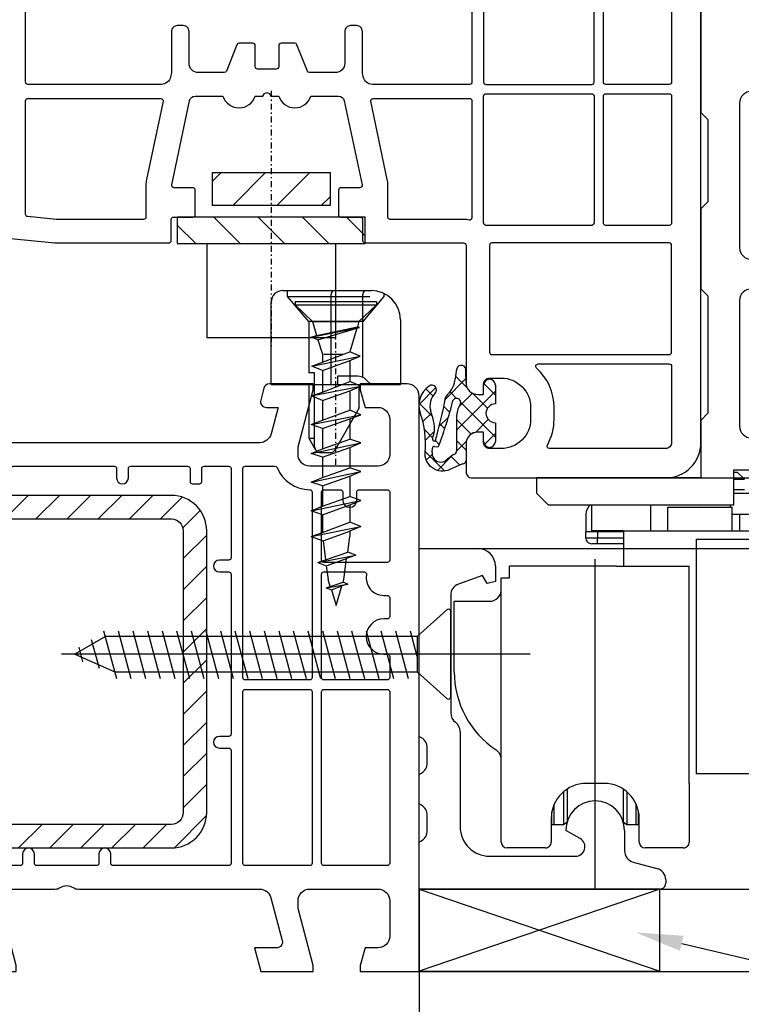
# Model space of a CAD drawing. Units: millimetres. Extents: x -5183 to -3822, y 8833 to 9349.
# Drawn here: x -4024 to -3963, y 8930 to 9014 of the extents above; entities that cross this region are included whole.
import ezdxf
from ezdxf import colors
from ezdxf.entities.mleader import LeaderData, LeaderLine
from ezdxf.math import Vec2, Vec3

# ---------------------------------------------------------------- set-up
doc = ezdxf.new("R2010")
doc.units = ezdxf.units.MM
for name, pattern in [('AUSGEZOGEN', [0]), ('BORDER', [1.75, 0.5, -0.25, 0.5, -0.25, 0, -0.25]), ('CONTINOUS', [0]), ('DASHDOT', [1, 0.5, -0.25, 0, -0.25]), ('DASHED', [15, 7, -8]), ('MITTE', [50.8, 31.75, -6.35, 6.35, -6.35])]:
    doc.linetypes.add(name, pattern=pattern)
for name, color, linetype in [('Bemaßung', 1, 'Continuous'), ('Beschlag', 160, 'AUSGEZOGEN'), ('Dichtungen', 6, 'AUSGEZOGEN'), ('Stahl', 94, 'Continuous')]:
    doc.layers.add(name, color=color, linetype=linetype)
doc.styles.add('arialn', font='ARIALN.TTF')
doc.styles.get("Standard").update_dxf_attribs({"font": 'arial.ttf'})
doc.dimstyles.new('Bemaßung klein', dxfattribs={"dimtxt": 5, "dimasz": 3.5, "dimexe": 1.5, "dimexo": 0, "dimgap": 1.5, "dimtad": 0, "dimtih": 1, "dimtoh": 1, "dimdsep": 46, "dimtxsty": 'arialn', "dimcen": 0, "dimclrd": 256, "dimclre": 256, "dimclrt": 256, "dimadec": 0, "dimazin": 0, "dimtfac": 1, "dimtmove": 0, "dimatfit": 3, "dimfxl": 0, "dimtolj": 1, "dimarcsym": 0})

# ---------------------------------------------------------------- blocks, each defined once
blk = doc.blocks.new('fensterbauschraube 4-2x32')
at = {"layer": 'Beschlag'}
for p, q in [((-0.328557, 3.774307), (-2.860208, 1.499999)), ((-0.000001, -3.621096), (0.000001, 3.621098)), ((-28.43731, -2.100001), (-29.521324, 1.945594)), ((-27.19531, -2.100001), (-28.279324, 1.945594)), ((-25.95331, -2.100001), (-27.037324, 1.945594)), ((-24.71131, -2.100001), (-25.795324, 1.945594)), ((-23.469309, -2.100001), (-24.553323, 1.945594)), ((-22.227309, -2.100001), (-23.311323, 1.945594)), ((-20.985309, -2.100001), (-22.069323, 1.945594)), ((-19.743309, -2.100001), (-20.827323, 1.945594)), ((-18.501309, -2.100001), (-19.585323, 1.945594)), ((-17.259309, -2.100001), (-18.343323, 1.945594)), ((-16.017309, -2.100001), (-17.101323, 1.945594)), ((-14.775309, -2.100001), (-15.859323, 1.945594)), ((-13.53331, -2.100001), (-14.617323, 1.945594)), ((-12.29131, -2.100001), (-13.375324, 1.945594)), ((-11.04931, -2.100001), (-12.133324, 1.945594)), ((-9.80731, -2.100001), (-10.891324, 1.945594)), ((-8.56531, -2.100001), (-9.649324, 1.945594)), ((-7.32331, -2.100001), (-8.407324, 1.945594)), ((-6.08131, -2.100001), (-7.165324, 1.945594)), ((-4.83931, -2.100001), (-5.923324, 1.945594)), ((-3.59731, -2.100001), (-4.681324, 1.945594)), ((-2.86021, -0.215696), (-3.439324, 1.945594)), ((-29.401927, 1.499998), (-32.000003, 0)), ((-29.911447, -1.234888), (-30.571188, 1.227297)), ((-2.860208, 1.499999), (-29.401927, 1.499998)), ((-2.860208, 1.499999), (-2.860209, -1.499997)), ((2.303093, 0), (-33.131751, 0)), ((-32.000003, 0), (-28.598079, -1.5)), ((-31.310475, -0.650089), (-31.644078, 0.594933)), ((-28.598079, -1.5), (-2.860209, -1.499997)), ((-2.860209, -1.499997), (-0.328558, -3.774305))]:
    blk.add_line(p, q, dxfattribs=at)
for centre, start, end in [((-0.199998, 3.621101), 359.999045, 130.000818), ((-0.2, -3.621097), 229.999825, 0.00022)]:
    blk.add_arc(centre, 0.2, start, end, dxfattribs=at)
blk = doc.blocks.new('PSK unten 8000')
at = {"layer": 'Beschlag'}
for p, q in [((23.635, 75.371), (23.635, 66.121)), ((26.935, 66.921), (26.935, 54.621)), ((23.635, 66.121), (24.235, 65.521)), ((24.235, 65.521), (24.235, 58.521)), ((24.235, 58.521), (23.635, 57.921)), ((23.635, 57.921), (23.635, 51.121)), ((23.635, 51.121), (24.235, 50.521)), ((24.235, 50.521), (24.235, 40.521)), ((26.935, 50.121), (26.935, 39.421)), ((24.235, 40.521), (23.635, 39.921)), ((23.635, 39.921), (23.635, 35.021)), ((26.435, 35.721), (54.435, 35.721)), ((26.435, 32.721), (26.435, 35.721)), ((26.435, 35.521), (26.735, 35.521)), ((27.335, 34.921), (26.735, 35.521)), ((23.635, 35.021), (9.635, 35.021)), ((9.635, 35.021), (9.635, 33.721)), ((26.435, 34.921), (27.335, 34.921)), ((9.635, 33.721), (10.635, 32.721)), ((26.435, 34.021), (27.335, 34.021)), ((26.435, 33.721), (55.135, 33.721)), ((10.635, 32.721), (26.435, 32.721)), ((14.335, 30.521), (14.335, 32.721)), ((19.335, 32.721), (19.335, 30.521)), ((26.135, 32.721), (26.135, 32.521)), ((13.835, 31.921), (13.835, 30.421)), ((20.785, 32.521), (26.285, 32.521)), ((20.785, 32.521), (20.785, 30.521)), ((23.535, 32.584), (23.535, 32.584)), ((26.285, 30.521), (26.285, 32.521)), ((26.285, 31.921), (55.135, 31.921)), ((26.95, 30.521), (26.95, 31.921)), ((13.835, 29.921), (13.835, 30.421)), ((14.835, 30.421), (13.835, 30.421)), ((17.035, 30.521), (14.335, 30.521)), ((14.835, 30.521), (14.835, 30.421)), ((17.035, 30.421), (14.835, 30.421)), ((14.835, 30.421), (14.835, 29.921)), ((17.035, 30.521), (17.035, 27.521)), ((17.035, 30.521), (33.035, 30.521)), ((13.835, 29.921), (14.835, 29.921)), ((14.835, 29.421), (14.335, 29.421)), ((14.835, 29.421), (14.835, 29.921)), ((14.835, 29.921), (17.035, 29.921)), ((17.035, 29.421), (14.835, 29.421)), ((23.236, 29.821), (23.236, 9.821)), ((23.236, 29.821), (33.185, 29.821)), ((-0.364, 13.021), (-0.364, 29.021)), ((-0.364, 29.021), (4.636, 29.021)), ((14.636, 0.021), (14.636, 28.106)), ((6.136, 27.521), (6.136, 26.208)), ((7.336, 26.521), (7.336, 27.521)), ((16.441, 27.521), (7.336, 27.521)), ((16.441, 27.521), (22.636, 27.521)), ((22.636, 9.021), (22.636, 27.521)), ((5.036, 26.721), (2.994, 25.978)), ((5.441, 26.021), (5.036, 26.721)), ((6.136, 26.208), (5.441, 26.021)), ((6.636, 11.021), (6.636, 26.521)), ((6.636, 26.521), (7.136, 26.521)), ((7.136, 26.521), (7.336, 26.521)), ((2.336, 25.038), (2.336, 15.021)), ((2.636, 18.521), (2.636, 24.521)), ((2.636, 24.521), (3.636, 24.521)), ((3.636, 24.521), (5.636, 24.521)), ((3.136, 13.421), (3.136, 5.321)), ((-0.164, 12.906), (-0.364, 13.021)), ((0.336, 10.753), (0.336, 12.04)), ((6.636, 4.021), (6.636, 11.021)), ((-0.364, 9.771), (-0.164, 9.887)), ((-0.364, 7.271), (-0.364, 9.771)), ((33.185, 9.821), (23.236, 9.821)), ((12.242, 8.531), (12.242, 5.739)), ((15.386, 9.021), (13.886, 9.021)), ((17.031, 8.53), (17.031, 5.739)), ((22.636, 9.021), (22.636, 4.021)), ((11.948, 8.311), (11.948, 5.521)), ((17.324, 8.312), (17.324, 5.521)), ((-0.164, 7.156), (-0.364, 7.271)), ((11.136, 5.521), (11.136, 7.22)), ((18.136, 5.521), (18.136, 7.22)), ((0.336, 5.003), (0.336, 6.29)), ((10.886, 6.021), (10.886, 4.021)), ((10.936, 5.521), (10.936, 6.567)), ((18.336, 5.521), (18.336, 6.566)), ((18.386, 4.021), (18.386, 6.021)), ((10.936, 5.521), (11.136, 5.521)), ((11.136, 5.521), (11.948, 5.521)), ((11.948, 5.521), (12.242, 5.739)), ((17.031, 5.739), (17.324, 5.521)), ((17.324, 5.521), (18.136, 5.521)), ((18.136, 5.521), (18.336, 5.521)), ((13.361, 4.314), (12.136, 5.021)), ((17.136, 5.021), (17.136, 3.288)), ((-0.364, 4.021), (-0.164, 4.137)), ((-0.364, 0.021), (-0.364, 4.021)), ((10.386, 3.521), (7.136, 3.521)), ((22.136, 3.521), (18.886, 3.521)), ((5.636, 2.821), (12.961, 2.821)), ((17.878, 2.323), (19.895, 1.782)), ((-0.364, 0.021), (20.137, 0.021)), ((20.636, 0.816), (20.636, 0.521))]:
    blk.add_line(p, q, dxfattribs=at)
at = {"layer": 'Beschlag', "linetype": 'DASHDOT'}
for p, q in [((-12.942, 67.975), (-12.942, 46.038)), ((-7.452, 36.146), (-7.452, 51.497))]:
    blk.add_line(p, q, dxfattribs=at)
at = {"layer": 'Beschlag', "linetype": 'CONTINOUS'}
for p, q in [((-17.942, 58.212), (-17.942, 61.012)), ((-17.942, 61.012), (-7.942, 61.012)), ((-17.942, 60.269), (-17.199, 61.012)), ((-16.228, 58.212), (-13.428, 61.012)), ((-12.457, 58.212), (-9.657, 61.012)), ((-7.942, 61.012), (-7.942, 58.212)), ((-8.686, 58.212), (-7.942, 58.956)), ((-7.942, 58.212), (-17.942, 58.212)), ((-20.942, 57.212), (-20.942, 54.962)), ((-4.942, 57.212), (-20.942, 57.212)), ((-17.838, 57.212), (-15.588, 54.962)), ((-14.067, 57.212), (-11.817, 54.962)), ((-10.297, 57.212), (-8.047, 54.962)), ((-6.526, 57.212), (-4.942, 55.629)), ((-4.942, 54.962), (-4.942, 57.212)), ((-20.942, 56.546), (-19.359, 54.962)), ((-20.942, 54.962), (-4.942, 54.962)), ((-18.442, 54.962), (-18.442, 46.962)), ((-7.442, 46.962), (-7.442, 54.962)), ((-11.952, 50.975), (-4.452, 50.975)), ((-7.852, 42.975), (-7.852, 50.675)), ((-5.144, 43.582), (-5.144, 50.675)), ((-12.952, 42.975), (-12.952, 49.975)), ((-10.923, 50.042), (-3.98, 50.042)), ((-10.923, 50.042), (-10.923, 49.764)), ((-10.923, 49.764), (-9.423, 48.322)), ((-10.923, 49.764), (-3.98, 49.764)), ((-3.98, 49.764), (-5.48, 48.322)), ((-3.98, 50.042), (-3.98, 49.764)), ((-9.535, 46.988), (-5.425, 47.821)), ((-9.423, 48.322), (-9.091, 47.155)), ((-9.423, 48.322), (-5.48, 48.322)), ((-9.091, 47.155), (-5.591, 47.876)), ((-5.646, 47.767), (-5.425, 47.821)), ((-5.48, 48.322), (-5.591, 47.876)), ((-5.425, 47.821), (-5.591, 47.876)), ((-1.952, 48.475), (-1.952, 42.975)), ((-18.442, 46.962), (-7.442, 46.962)), ((-9.535, 46.988), (-9.091, 47.155)), ((-8.979, 46.765), (-9.535, 46.988)), ((-8.979, 46.765), (-5.646, 47.767)), ((-5.646, 47.767), (-6.258, 45.767)), ((-8.979, 46.765), (-8.59, 45.544)), ((-9.48, 44.545), (-5.368, 45.378)), ((-8.59, 44.877), (-6.258, 45.767)), ((-8.59, 45.544), (-8.59, 44.877)), ((-8.59, 45.544), (-8.59, 44.877)), ((-8.479, 45.544), (-6.813, 45.544)), ((-6.313, 44.988), (-5.368, 45.378)), ((-5.368, 45.378), (-6.258, 45.767)), ((-9.48, 44.545), (-8.59, 44.877)), ((-8.59, 44.156), (-9.48, 44.545)), ((-8.59, 44.156), (-6.313, 44.988)), ((-6.258, 45.011), (-6.258, 43.22)), ((-6.258, 44.886), (-6.258, 43.22)), ((-8.59, 44.156), (-8.59, 42.331)), ((-8.59, 44.053), (-8.59, 42.331)), ((-5.566, 43.675), (-7.293, 43.675)), ((-7.293, 43.675), (-7.293, 42.975)), ((-12.952, 42.975), (-1.952, 42.975)), ((-9.752, 42.975), (-9.752, 38.407)), ((-9.535, 41.999), (-5.314, 42.831)), ((-9.535, 41.999), (-5.314, 42.831)), ((-9.535, 41.999), (-5.314, 42.831)), ((-9.252, 37.675), (-9.252, 42.975)), ((-8.59, 43.22), (-8.59, 42.331)), ((-8.59, 42.331), (-6.258, 43.22)), ((-8.59, 43.22), (-8.59, 42.331)), ((-8.59, 42.331), (-6.258, 43.22)), ((-8.59, 43.22), (-8.59, 42.331)), ((-8.59, 42.331), (-6.258, 43.22)), ((-5.314, 42.831), (-6.258, 43.22)), ((-5.314, 42.831), (-6.258, 43.22)), ((-5.314, 42.831), (-6.258, 43.22)), ((-6.258, 42.442), (-5.314, 42.831)), ((-6.258, 42.442), (-5.314, 42.831)), ((-6.258, 42.442), (-5.314, 42.831)), ((-5.452, 40.975), (-5.452, 42.975)), ((-4.452, 42.975), (-4.859, 43.382)), ((-9.535, 41.999), (-8.59, 42.331)), ((-9.535, 41.999), (-8.59, 42.331)), ((-9.535, 41.999), (-8.59, 42.331)), ((-8.59, 41.61), (-9.535, 41.999)), ((-8.59, 41.61), (-9.535, 41.999)), ((-8.59, 41.61), (-9.535, 41.999)), ((-8.59, 41.61), (-6.258, 42.442)), ((-8.59, 41.61), (-6.258, 42.442)), ((-8.59, 41.61), (-6.258, 42.442)), ((-6.258, 42.442), (-6.258, 40.777)), ((-6.258, 42.442), (-6.258, 40.777)), ((-6.258, 42.442), (-6.258, 40.777)), ((-8.59, 41.61), (-8.59, 39.944)), ((-8.59, 41.61), (-8.59, 39.944)), ((-8.59, 41.61), (-8.59, 39.944)), ((-9.535, 39.555), (-5.314, 40.388)), ((-9.535, 39.555), (-5.314, 40.388)), ((-9.535, 39.555), (-5.314, 40.388)), ((-8.59, 39.944), (-6.258, 40.777)), ((-8.59, 40.777), (-8.59, 39.944)), ((-8.59, 39.944), (-6.258, 40.777)), ((-8.59, 40.777), (-8.59, 39.944)), ((-8.59, 39.944), (-6.258, 40.777)), ((-8.59, 40.777), (-8.59, 39.944)), ((-5.452, 40.975), (-7.501, 37.425)), ((-5.314, 40.388), (-6.258, 40.777)), ((-5.314, 40.388), (-6.258, 40.777)), ((-5.314, 40.388), (-6.258, 40.777)), ((-6.258, 40.055), (-5.314, 40.388)), ((-6.258, 40.055), (-5.314, 40.388)), ((-6.258, 40.055), (-5.314, 40.388)), ((-9.535, 39.555), (-8.59, 39.944)), ((-9.535, 39.555), (-8.59, 39.944)), ((-9.535, 39.555), (-8.59, 39.944)), ((-8.59, 39.22), (-9.535, 39.555)), ((-8.59, 39.22), (-9.535, 39.555)), ((-8.59, 39.22), (-9.535, 39.555)), ((-8.59, 39.22), (-6.258, 40.055)), ((-8.59, 39.22), (-6.258, 40.055)), ((-8.59, 39.22), (-6.258, 40.055)), ((-6.258, 40.055), (-6.258, 38.333)), ((-8.59, 39.22), (-8.59, 37.5)), ((-9.752, 38.407), (-9.185, 37.425)), ((-9.752, 38.407), (-9.252, 38.407)), ((-9.535, 37.111), (-5.314, 37.999)), ((-8.59, 37.5), (-6.258, 38.333)), ((-5.314, 37.999), (-6.258, 38.333)), ((-6.258, 37.612), (-5.314, 37.999)), ((-9.535, 37.111), (-8.59, 37.5)), ((-8.59, 36.777), (-9.535, 37.111)), ((-8.752, 37.175), (-7.934, 37.175)), ((-8.59, 36.777), (-6.258, 37.612)), ((-6.258, 37.612), (-6.258, 35.889)), ((-8.59, 36.777), (-8.59, 35.056)), ((-9.535, 34.667), (-5.314, 35.555)), ((-8.59, 35.056), (-6.258, 35.889)), ((-5.314, 35.555), (-6.258, 35.889)), ((-6.258, 35.168), (-5.314, 35.555)), ((-9.535, 34.667), (-8.59, 35.056)), ((-8.59, 34.333), (-9.535, 34.667)), ((-8.59, 34.333), (-6.258, 35.168)), ((-6.258, 35.168), (-6.258, 33.445)), ((-8.59, 34.333), (-8.59, 32.612)), ((-9.535, 32.223), (-5.314, 33.111)), ((-8.59, 32.612), (-6.258, 33.445)), ((-8.59, 31.889), (-6.258, 32.724)), ((-5.314, 33.111), (-6.258, 33.445)), ((-6.258, 32.724), (-5.314, 33.111)), ((-6.258, 32.724), (-6.258, 31.264)), ((-9.535, 32.223), (-8.59, 32.612)), ((-8.59, 31.889), (-9.535, 32.223)), ((-8.59, 31.889), (-8.59, 30.377)), ((-8.59, 30.377), (-6.258, 31.264)), ((-5.314, 30.875), (-6.258, 31.264)), ((-9.535, 30.042), (-5.314, 30.875)), ((-9.535, 30.042), (-8.59, 30.377)), ((-8.536, 29.653), (-6.258, 30.488)), ((-5.314, 30.875), (-6.258, 30.488)), ((-6.258, 30.488), (-6.258, 30.042)), ((-9.535, 30.042), (-8.536, 29.653)), ((-8.536, 29.653), (-8.313, 28.042)), ((-6.424, 28.709), (-6.258, 30.042)), ((-8.313, 28.042), (-6.424, 28.709)), ((-5.758, 28.431), (-6.424, 28.709)), ((-8.979, 27.822), (-5.758, 28.431)), ((-8.979, 27.822), (-8.313, 28.042)), ((-8.979, 27.822), (-8.313, 28.042)), ((-8.979, 27.822), (-8.258, 27.544)), ((-8.979, 27.822), (-8.258, 27.544)), ((-8.258, 27.544), (-6.536, 28.154)), ((-6.759, 26.377), (-6.536, 28.154)), ((-5.758, 28.431), (-6.536, 28.154)), ((-8.258, 27.544), (-8.09, 26.377)), ((-8.258, 25.655), (-6.424, 25.988)), ((-7.924, 25.767), (-8.09, 26.377)), ((-7.924, 25.767), (-6.813, 26.156)), ((-6.424, 25.988), (-6.925, 25.822)), ((-6.813, 26.156), (-6.759, 26.377)), ((-6.424, 25.988), (-6.813, 26.156)), ((-8.258, 25.655), (-7.924, 25.767)), ((-8.258, 25.655), (-7.812, 25.489)), ((-7.924, 25.822), (-7.924, 25.767)), ((-7.812, 25.489), (-6.925, 25.822)), ((-7.812, 25.489), (-7.423, 24.156)), ((-7.423, 24.156), (-6.925, 25.822))]:
    blk.add_line(p, q, dxfattribs=at)
at = {"layer": 'Beschlag', "linetype": 'DASHED'}
for p, q in [((-11.552, 50.475), (-11.552, 50.975)), ((-11.552, 50.475), (-3.352, 50.475)), ((-9.752, 48.33), (-11.552, 50.475)), ((-3.352, 50.475), (-5.152, 48.33)), ((-3.352, 50.72), (-3.352, 50.475)), ((-9.752, 48.33), (-9.752, 43.975)), ((-5.152, 48.33), (-9.752, 48.33)), ((-9.252, 42.975), (-9.252, 43.975))]:
    blk.add_line(p, q, dxfattribs=at)
at = {"layer": 'Beschlag', "linetype": 'BORDER'}
blk.add_line((-9.252, 43.975), (-9.752, 43.975), dxfattribs=at)
at = {"layer": 'Beschlag', "linetype": 'MITTE'}
blk.add_line((9.096, 20.021), (-19.593, 20.021), dxfattribs=at)
at = {"layer": 'Beschlag'}
for centre, radius, start, end in [((27.935, 66.921), 1, 90.00004, 179.99998), ((27.935, 54.621), 1, 179.99998, 269.99996), ((27.935, 50.121), 1, 90.00004, 179.99998), ((27.935, 39.421), 1, 179.99981, 269.99996), ((14.835, 31.921), 1, 126.87039, 179.99981), ((14.335, 29.921), 0.5, 179.99962, 269.99992), ((4.636, 27.521), 1.5, 0.00005, 90.00003), ((3.336, 25.038), 1, 109.99999, 179.99992), ((5.636, 25.521), 1, 269.99997, 0.00003), ((10.636, 18.521), 8, 180, 236.25101), ((3.336, 15.021), 1, 179.99992, 233.13003), ((2.136, 13.421), 1, 0.00008, 53.13018), ((-0.664, 12.04), 1, 0.00008, 60.00006), ((5.636, 11.038), 1, 0.00003, 56.25102), ((-0.664, 10.753), 1, 300.00002, 0.00008), ((13.886, 6.021), 3, 90.00001, 179.99999), ((15.386, 6.021), 3, 0.00001, 90.00001), ((-0.664, 6.29), 1, 0.00008, 60.00006), ((14.636, 5.021), 2.5, 0.00003, 179.99997), ((5.636, 5.321), 2.5, 179.99997, 269.99998), ((-0.664, 5.003), 1, 300.00002, 0.00008), ((12.961, 3.621), 0.8, 269.99995, 60.00008), ((7.136, 4.021), 0.5, 179.99994, 269.99993), ((10.386, 4.021), 0.5, 269.99993, 0.00006), ((18.886, 4.021), 0.5, 179.99994, 269.99993), ((22.136, 4.021), 0.5, 269.99993, 0.00006), ((18.136, 3.288), 1, 179.99992, 254.99995), ((19.636, 0.816), 1, 0.00008, 75.00006), ((20.136, 0.521), 0.5, 269.99992, 0.00015)]:
    blk.add_arc(centre, radius, start, end, dxfattribs=at)
at = {"layer": 'Beschlag', "linetype": 'CONTINOUS'}
for centre, radius, start, end in [((-11.952, 49.975), 1, 89.99999, 179.99996), ((-7.552, 50.675), 0.3, 89.99995, 179.99986), ((-4.844, 50.675), 0.3, 89.99986, 179.99983), ((-4.452, 48.475), 2.5, 0.00002, 90), ((-5.566, 42.675), 1, 45.00004, 89.99995), ((-8.752, 37.675), 0.5, 179.99991, 270.00003), ((-7.934, 37.675), 0.5, 270.0001, 330.00008)]:
    blk.add_arc(centre, radius, start, end, dxfattribs=at)
at = {"layer": 'Beschlag'}
blk.add_blockref('fensterbauschraube 4-2x32', (2.336, 20.021), dxfattribs=at)
blk = doc.blocks.new('A$C29E82539')
at = {"layer": 'Dichtungen'}
h = blk.add_hatch(dxfattribs=at)
h.set_pattern_fill('ANSI37', color=6, scale=0.3)
h.set_pattern_definition([(45, (3.25, 4.7934), (-0.67352, 0.67352), []), (135, (3.25, 4.7934), (-0.67352, -0.67352), [])])
h.paths.add_polyline_path([(3.983, 4.26), (5.293, 5.007, 0.200287), (6.456, 7.003, 0.09163), (6.365, 8.818, 0.416391), (5.153, 9.558, -0.053527), (2.76, 9.043, 0.376291), (2.499, 8.745), (2.499, 6.23, -0.423554), (1.5, 5.199), (1, 5.199), (1, 5.729, 1), (0, 5.729), (0, 4.378, -0.999524), (0, 2.778), (0, 1.118, 1), (1, 1.118), (1, 1.999), (1.5, 1.999, -0.414668), (2.5, 1), (2.5, 0.037), (2.537, 0), (2.8, 0, 0.414214), (3.5, 0.7), (3.5, 2.104), (3.5, 3.404, -0.262734)])
h.paths.add_polyline_path([(4, 5.724), (4, 7.228, -0.319324), (4.336, 7.7, 0.011719), (4.512, 7.766, 0.213235), (4.795, 8.059), (4.896, 8.449, -0.833469), (5.485, 8.406, -0.07245), (5.43, 6.867, -0.227637), (4.712, 5.814), (4.308, 5.555, -0.592322)], flags=16)
for p, q in [((2.499, 6.167), (2.499, 8.745)), ((4.896, 8.449), (4.795, 8.059)), ((4, 7.228), (4, 5.724)), ((0, 4.378), (0, 5.729)), ((1, 5.729), (1, 5.199)), ((1, 5.199), (1.5, 5.199)), ((4.308, 5.555), (4.712, 5.814)), ((3.983, 4.26), (5.293, 5.007)), ((3.5, 2.104), (3.5, 3.404)), ((0, 1.118), (0, 2.778)), ((1.5, 1.999), (1, 1.999)), ((1, 1.999), (1, 1.118)), ((3.5, 2.104), (3.5, 0.7)), ((2.5, 0), (2.5, 1)), ((2.5, 0.037), (2.537, 0)), ((2.8, 0), (2.5, 0))]:
    blk.add_line(p, q, dxfattribs=at)
for centre, radius, start, end in [((1.558, 20.448), 11.468, 276.09539, 288.268), ((5.392, 8.587), 1, 13.3696, 103.79726), ((2.799, 8.746), 0.3, 94.46399, 180.12713), ((5.187, 8.374), 0.3, 6.24898, 165.4896), ((0.175, 7.825), 5.341, 349.67355, 6.24898), ((1.5, 7.662), 5, 352.43252, 13.37044), ((4.5, 7.228), 0.5, 109.16191, 180), ((3.023, 11.479), 4, 289.16191, 291.84756), ((4.325, 8.23), 0.5, 291.84769, 339.99625), ((3.974, 7.088), 1.473, 300.0969, 351.39336), ((3.483, 7.399), 3, 307.12518, 352.43362), ((0.5, 5.729), 0.5, 0, 180), ((1.5, 6.199), 1, 270, 358.17861), ((4.2, 5.724), 0.2, 180, 302.55676), ((0, 3.578), 0.8, 270.02835, 89.9738), ((4.5, 3.404), 1, 121.11811, 180), ((1.501, 1), 0.999, 0, 90.08883), ((0.5, 1.118), 0.5, 179.99898, 359.99898), ((2.8, 0.7), 0.7, 270, 0)]:
    blk.add_arc(centre, radius, start, end, dxfattribs=at)
blk = doc.blocks.new('180003')
for points in [[(2.5, 6, -0.414214), (3.5, 7), (9.3, 7, -0.414214), (10.3, 6), (10.3, 5.352), (9, 0.5), (9, 0), (13.464, 0), (14, 2), (12.124, 2, -0.493145), (11.641, 2.629), (12.614, 6.259, -0.339454), (13.58, 7), (46.12, 7, -0.339454), (47.086, 6.259), (48.059, 2.629, -0.493145), (47.576, 2), (46, 2), (46.536, 0), (50.7, 0), (50.7, 0.5), (49.296, 5.741, -0.493145), (50.262, 7), (54.005, 7, 0.147477), (54.447, 7.133, -0.301511), (55.553, 7.133, 0.147477), (55.995, 7), (71.42, 7, -0.339454), (72.386, 6.259), (73.359, 2.629, -0.493145), (72.876, 2), (71, 2), (71.536, 0), (76, 0), (76, 0.5), (74.7, 5.352), (74.7, 6, -0.414214), (75.7, 7), (81.5, 7, -0.414214), (82.5, 6), (82.5, 3, -0.414214), (81.5, 2), (80.402, 2), (80, 0.5), (80, 0), (85, 0), (85, 49, 0.414214), (84, 50), (80, 50), (80, 49.5), (80.402, 48), (81.5, 48, -0.414214), (82.5, 47), (82.5, 44, -0.414214), (81.5, 43), (75.7, 43, -0.414214), (74.7, 44), (74.7, 44.648), (76, 49.5), (76, 50), (72.268, 50, 0.339454), (71.785, 49.629), (71.517, 48.629, 0.493145), (72, 48), (73.01, 48), (72.405, 45.741, -0.339454), (71.439, 45), (47.495, 45, 0.147477), (47.053, 44.867, -0.301511), (45.947, 44.867, 0.147477), (45.505, 45), (40.5, 45, -0.414214), (40, 45.5), (40, 59.493, 0.198912), (39.941, 59.634), (39.788, 59.788, -0.414214), (39.788, 60.212), (39.941, 60.366, 0.198912), (40, 60.507), (40, 68.5, 0.414214), (39.5, 69, 0.383131), (38.009, 67.661), (36.825, 56.671, -0.343613), (35.543, 55.346), (21.192, 53.329, -0.537319), (17.877, 57.076), (20, 65), (20, 71.9, 0.414214), (19, 72.9), (18.5, 72.9), (18.5, 72.1, -0.414214), (18, 71.6), (17, 71.6, -0.414214), (14.5, 74.1), (14.5, 74.618, -0.339454), (16.353, 77.033), (18.122, 77.507, -0.493145), (18.5, 77.217), (18.5, 76.1), (19, 76.1, 0.414214), (20, 77.1), (20, 78.158, 0.305615), (19.687, 78.622, -0.6742), (19.687, 79.178, 0.305615), (20, 79.642), (20, 80), (19.7, 80), (14.824, 78.693, 0.339454), (0, 59.375), (0, 0), (5, 0), (5, 0.5), (4.598, 2), (3.5, 2, -0.414214), (2.5, 3)], [(12.5, 74.537, -0.017854), (12.511, 74.858, 0.580123), (12.223, 75.052, 0.28493), (2.5, 59.375), (2.5, 52.511, 0.429634), (2.71, 52.311), (16.582, 53.038, 0.595401), (16.734, 53.356, -0.226637), (15.945, 57.594), (17.993, 65.238, 0.065543), (18, 65.29), (18, 69.4, 0.414214), (17.8, 69.6), (17, 69.6, -0.414214), (12.5, 74.1)], [(23.266, 51.601), (37.772, 53.64, -0.455726), (38, 53.442), (38, 45.497, -0.198912), (37.941, 45.356), (33.641, 41.056, -0.414214), (33.359, 41.056), (23.153, 51.262, -0.618819)], [(10.895, 38.496, -0.195146), (10.772, 38.41), (2.745, 36.557, -0.482343), (2.5, 36.751), (2.5, 51.309, -0.39896), (2.69, 51.509), (17.704, 52.296, -0.172072), (17.832, 52.258, 0.069979), (19.061, 51.603, -0.481209), (19.161, 51.306)], [(20.068, 51.236), (11.632, 38.162, 0.14424), (11.6, 38.054), (11.6, 9.2, 0.414214), (11.8, 9), (20.3, 9, 0.414214), (20.5, 9.2), (20.5, 51.122, 0.433327), (20.287, 51.321, 0.325259)], [(21.472, 51.349), (21.53, 51.357, -0.235469), (21.7, 51.3), (32.941, 40.059, -0.198912), (33, 39.917), (33, 9.2, -0.414214), (32.8, 9), (21.5, 9, -0.414214), (21.3, 9.2), (21.3, 51.151, -0.373885)], [(34.059, 40.059), (38.125, 44.125, -0.4707), (38.432, 44.096, 0.248519), (40.5, 43), (42.55, 43, -0.414214), (42.75, 42.8), (42.75, 42, 1), (43.75, 42), (43.75, 42.8, -0.414214), (43.95, 43), (49.05, 43, -0.414214), (49.25, 42.8), (49.25, 42, 1), (50.25, 42), (50.25, 42.8, -0.414214), (50.45, 43), (59.05, 43, -0.414214), (59.25, 42.8), (59.25, 42, 1), (60.25, 42), (60.25, 42.8, -0.414214), (60.45, 43), (65.3, 43, -0.414214), (65.5, 42.8), (65.5, 41.7, 0.414214), (65.7, 41.5), (66.3, 41.5, 0.414214), (66.5, 41.7), (66.5, 42.8, -0.414214), (66.7, 43), (68.8, 43, -0.414214), (69, 42.8), (69, 35.2, -0.414214), (68.8, 35), (68, 35, 1), (68, 34), (68.8, 34, -0.414214), (69, 33.8), (69, 20.2, -0.414214), (68.8, 20), (68, 20, 1), (68, 19), (68.8, 19, -0.414214), (69, 18.8), (69, 9.2, -0.414214), (68.8, 9), (58.95, 9, -0.414214), (58.75, 9.2), (58.75, 10, 1), (57.75, 10), (57.75, 9.2, -0.414214), (57.55, 9), (52.45, 9, -0.414214), (52.25, 9.2), (52.25, 10, 1), (51.25, 10), (51.25, 9.2, -0.414214), (51.05, 9), (40.45, 9, -0.414214), (40.25, 9.2), (40.25, 10, 1), (39.25, 10), (39.25, 9.2, -0.414214), (39.05, 9), (34.2, 9, -0.414214), (34, 9.2), (34, 25.3, -0.414214), (34.2, 25.5), (36, 25.5, 1), (36, 26.5), (34.2, 26.5, -0.414214), (34, 26.7), (34, 39.917, -0.198912)], [(75.9, 40.8), (75.9, 25, -0.414214), (75.7, 24.8), (70.2, 24.8, -0.414214), (70, 25), (70, 42.8, -0.414214), (70.2, 43), (72.734, 43, -0.305615), (72.919, 42.875, 0.305615), (75.7, 41, -0.414214)], [(76.7, 40.8, -0.414214), (76.9, 41), (78.3, 41, -0.414214), (78.5, 40.8), (78.5, 40.1, 1), (79.7, 40.1), (79.7, 40.8, -0.414214), (79.9, 41), (82.3, 41, -0.414214), (82.5, 40.8), (82.5, 35, -0.414214), (82.3, 34.8), (76.9, 34.8, -0.414214), (76.7, 35)], [(7.055, 36.731), (10.555, 37.539, -0.482343), (10.8, 37.344), (10.8, 32.752, -0.383864), (10.621, 32.554), (2.721, 31.723, -0.445229), (2.5, 31.922), (2.5, 35.52, -0.349216), (2.655, 35.715), (5.919, 36.468, -0.346054), (6.142, 36.363, 0.786266), (6.9, 36.538, -0.346054)], [(76.9, 34), (80.327, 34, -0.46718), (80.524, 33.765, 0.46718), (82, 32), (82.3, 32, -0.414214), (82.5, 31.8), (82.5, 30.2, -0.414214), (82.3, 30), (82, 30, 1), (82, 27), (82.3, 27, -0.414214), (82.5, 26.8), (82.5, 25, -0.414214), (82.3, 24.8), (76.9, 24.8, -0.414214), (76.7, 25), (76.7, 33.8, -0.414214)], [(10.579, 31.745, -0.445229), (10.8, 31.546), (10.8, 9.2, -0.414214), (10.6, 9), (2.7, 9, -0.414214), (2.5, 9.2), (2.5, 30.716, -0.383864), (2.679, 30.914)], [(70.2, 24), (75.7, 24, -0.414214), (75.9, 23.8), (75.9, 9.2, -0.414214), (75.7, 9), (70.2, 9, -0.414214), (70, 9.2), (70, 23.8, -0.414214)], [(76.9, 24), (82.3, 24, -0.414214), (82.5, 23.8), (82.5, 9.2, -0.414214), (82.3, 9), (76.9, 9, -0.414214), (76.7, 9.2), (76.7, 23.8, -0.414214)]]:
    blk.add_lwpolyline(points, format="xyb", close=True)
at = {"layer": 'Dichtungen', "color": 0}
blk.add_blockref('A$C29E82539', (17.5, 70.901), dxfattribs=at)
blk = doc.blocks.new('*D83')
at = {"layer": 'Bemaßung', "lineweight": -2}
for p, q in [((-4075.41, 8932.9), (-4075.41, 8919.115)), ((-3990.41, 8932.9), (-3990.41, 8919.115)), ((-4071.91, 8920.615), (-4037.362, 8920.615)), ((-3993.91, 8920.615), (-4028.458, 8920.615))]:
    blk.add_line(p, q, dxfattribs=at)
at = {"layer": 'Bemaßung'}
for points in [[(-4071.91, 8921.198), (-4071.91, 8920.031), (-4075.41, 8920.615)], [(-3993.91, 8921.198), (-3993.91, 8920.031), (-3990.41, 8920.615)]]:
    blk.add_solid(points, dxfattribs=at)
at = {"layer": 'Defpoints', "color": 0}
for p in [(-4075.41, 8932.9), (-3990.41, 8932.9), (-3990.41, 8920.615)]:
    blk.add_point(p, dxfattribs=at)
at = {"layer": 'Bemaßung', "insert": (-4032.91, 8920.615), "char_height": 5, "attachment_point": 5, "style": 'arialn'}
blk.add_mtext('\\A1;85', dxfattribs=at)
blk = doc.blocks.new('229113')
at = {"layer": 'Stahl'}
h = blk.add_hatch(dxfattribs=at)
h.set_pattern_fill('ANSI31', color=6, scale=15, style=0)
h.set_pattern_definition([(45, (-247.581, -132.2117), (-1.325825, 1.325825), [])])
h.paths.add_polyline_path([(8.23, 13.874), (10.23, 13.874), (10.23, 24.874, -0.414214), (11.23, 25.874), (35.23, 25.874, -0.414214), (36.23, 24.874), (36.23, 0.874, -0.414214), (35.23, -0.126), (11.23, -0.126, -0.414214), (10.23, 0.874), (10.23, 11.874), (8.23, 11.874), (8.23, 0.874, 0.414214), (11.23, -2.126), (35.23, -2.126, 0.414214), (38.23, 0.874), (38.23, 24.874, 0.414214), (35.23, 27.874), (11.23, 27.874, 0.414214), (8.23, 24.874)])
blk.add_lwpolyline([(8.23, 13.874), (10.23, 13.874), (10.23, 24.874, -0.414214), (11.23, 25.874), (35.23, 25.874, -0.414214), (36.23, 24.874), (36.23, 0.874, -0.414214), (35.23, -0.126), (11.23, -0.126, -0.414214), (10.23, 0.874), (10.23, 11.874), (8.23, 11.874), (8.23, 0.874, 0.414214), (11.23, -2.126), (35.23, -2.126, 0.414214), (38.23, 0.874), (38.23, 24.874, 0.414214), (35.23, 27.874), (11.23, 27.874, 0.414214), (8.23, 24.874)], format="xyb", close=True)
blk = doc.blocks.new('*U22')
at = {"layer": 'Dichtungen'}
h = blk.add_hatch(dxfattribs=at)
h.set_pattern_fill('ANSI37', color=6, scale=0.4)
h.set_pattern_definition([(45, (64.2487, -26.9212), (-0.89803, 0.89803), []), (135, (64.2487, -26.9212), (-0.89803, -0.89803), [])])
h.paths.add_polyline_path([(67.5, -25.7), (67.5, -24.1, 1), (66.5, -24.1), (66.5, -24.9), (65.999, -24.9, -0.414445), (64.999, -23.899), (64.99, -22.9, 0.985458), (64.211, -22.717, 0.042739), (64.077, -23.56, -0.186895), (63.459, -24.865, 0.091991), (63.244, -25.161, -0.029325), (62.38, -28.859, -0.618032), (62.152, -28.584, 0.152135), (62.284, -27.402, 0.031479), (62.004, -26.318, -0.28292), (62.368, -24.789, 0.914296), (61.857, -24.178, 0.335545), (61.106, -26.47, -0.105831), (61.513, -29.795, 0.57464), (63.627, -31.294), (64.701, -30.806, 0.414122), (65.001, -30.506), (65, -29.065, -0.404055), (65.999, -28.1), (66.5, -28.1), (66.5, -28.9, 1), (67.5, -28.9), (67.5, -27.3, -0.999523)])
h.paths.add_polyline_path([(64.198, -26.817), (64.198, -29.707, -0.370435), (63.944, -30.003), (63.317, -30.495, -0.652093), (62.107, -29.847), (62.137, -29.455, -0.462166), (62.321, -29.32, 0.086142), (62.594, -29.336, 0.282386), (62.677, -29.272, 0.026175), (63.891, -25.416, -1.035413), (64.498, -25.764, 0.139544)], flags=16)
for points in [[(20.45, -11.045), (30, -12), (39.7, -12, 0.414214), (39.9, -11.8), (39.9, -10, -0.414214), (40.1, -9.8), (41.75, -9.8, 0.414214), (41.95, -9.6), (41.95, -7.5, 0.414214), (41.75, -7.3), (40.15, -7.3, -0.476325), (39.954, -7.059), (41.461, 0.103, -0.354715), (41.95, 0.5), (44.3, 0.5, 0.727273), (47.05, 0.5), (47.704, 0.5), (47.79, 0.65, -0.57735), (48.31, 0.65), (48.396, 0.5), (49.05, 0.5, 0.727273), (51.8, 0.5), (54.15, 0.5, -0.354715), (54.639, 0.103), (56.146, -7.059, -0.476325), (55.95, -7.3), (54.35, -7.3, 0.414214), (54.15, -7.5), (54.15, -9.6, 0.414214), (54.35, -9.8), (56, -9.8, -0.414214), (56.2, -10), (56.2, -11.8, 0.414214), (56.4, -12), (64.8, -12, -0.414214), (65, -12.2), (65, -23.9, 0.414214), (66, -24.9), (66.5, -24.9), (66.5, -24, -0.414214), (67, -23.5), (68, -23.5, -0.414214), (70.5, -26), (70.5, -27, -0.414214), (68, -29.5), (67, -29.5, -0.414214), (66.5, -29), (66.5, -28.1), (66, -28.1, 0.414214), (65, -29.1), (65, -31.5, 0.414214), (65.5, -32), (82, -32, 0.414214), (85, -29), (85, 52, 0.414214)], [(65.5, 14.3), (65.5, 1.7, -0.414214), (65.3, 1.5), (57.038, 1.5, -0.354715), (56.256, 2.135), (56.183, 2.48, -0.051877), (56.179, 2.521), (56.179, 6, 0.414214), (55.679, 6.5), (55.179, 6.5, 0.414214), (54.679, 6), (54.679, 3.3, -0.414214), (53.879, 2.5), (51.685, 2.5, -0.306678), (51.5, 2.626), (50.6, 4.874, 0.306678), (50.415, 5), (49.25, 5, 0.414214), (49.05, 4.8), (49.05, 3, -0.414214), (48.85, 2.8), (47.25, 2.8, -0.414214), (47.05, 3), (47.05, 4.8, 0.414214), (46.85, 5), (45.685, 5, 0.306678), (45.5, 4.874), (44.6, 2.626, -0.306678), (44.415, 2.5), (42.221, 2.5, -0.414214), (41.421, 3.3), (41.421, 6, 0.414214), (40.921, 6.5), (40.421, 6.5, 0.414214), (39.921, 6), (39.921, 2.521, -0.051877), (39.917, 2.48), (39.844, 2.135, -0.354715), (39.062, 1.5), (27.7, 1.5, -0.414214), (27.5, 1.7), (27.5, 14.3, -0.414214)]]:
    blk.add_lwpolyline(points, format="xyb")
for points in [[(75.9, 14.3, 0.414214), (75.7, 14.5), (66.7, 14.5, 0.414214), (66.5, 14.3), (66.5, 1.7, 0.414214), (66.7, 1.5), (75.7, 1.5, 0.414214), (75.9, 1.7)], [(82.5, 1.7, -0.414214), (82.3, 1.5), (76.9, 1.5, -0.414214), (76.7, 1.7), (76.7, 14.3, -0.414214), (76.9, 14.5), (82.3, 14.5, -0.414214), (82.5, 14.3)], [(27.5, 0.1, -0.414214), (27.7, 0.3), (39.008, 0.3, -0.476325), (39.203, 0.059), (37.804, -6.596, 0.051877), (37.75, -7.11), (37.75, -9.8, -0.414214), (37.55, -10), (30.1, -10), (27.68, -9.758, -0.385314), (27.5, -9.559)], [(65.5, -9.853, -0.477108), (65.258, -10.048, 0.052516), (64.8, -10), (58.55, -10, -0.414214), (58.35, -9.8), (58.35, -7.11, 0.051877), (58.296, -6.596), (56.897, 0.059, -0.476325), (57.092, 0.3), (65.3, 0.3, -0.414214), (65.5, 0.1)], [(66.5, 0.5, -0.414214), (66.7, 0.7), (75.7, 0.7, -0.414214), (75.9, 0.5), (75.9, -10.3, -0.414214), (75.7, -10.5), (66.7, -10.5, -0.414214), (66.5, -10.3)], [(76.7, 0.5, -0.414214), (76.9, 0.7), (82.3, 0.7, -0.414214), (82.5, 0.5), (82.5, -10.3, -0.414214), (82.3, -10.5), (76.9, -10.5, -0.414214), (76.7, -10.3)], [(82.5, -12.2, 0.414214), (82.3, -12), (67.2, -12, 0.414214), (67, -12.2), (67, -21.3, 0.414214), (67.2, -21.5), (82.3, -21.5, 0.414214), (82.5, -21.3)], [(71.003, -22.649, -0.688127), (71.137, -22.3), (82.3, -22.3, -0.414214), (82.5, -22.5), (82.5, -29, -0.414214), (82, -29.5), (72.099, -29.5, -0.573277), (71.924, -29.202, 0.12854), (72.5, -27), (72.5, -26, 0.213157)]]:
    blk.add_lwpolyline(points, format="xyb", close=True)
for p, q in [((64.999, -23.899), (64.99, -22.9)), ((66.5, -24.9), (66.5, -24.1)), ((67.5, -24.1), (67.5, -25.7)), ((65.999, -24.9), (66.5, -24.9)), ((64.198, -26.817), (64.198, -29.707)), ((67.5, -27.3), (67.5, -28.9)), ((66.5, -28.1), (65.999, -28.1)), ((66.5, -28.9), (66.5, -28.1)), ((65, -29.065), (65.001, -30.506)), ((62.107, -29.847), (62.137, -29.455)), ((63.944, -30.003), (63.317, -30.495))]:
    blk.add_line(p, q, dxfattribs=at)
blk.add_lwpolyline([(64.701, -30.806), (63.627, -31.294, -0.57464), (61.513, -29.795, 0.105743), (61.107, -26.473)], format="xyb", dxfattribs=at)
for centre, radius, start, end in [((64.599, -22.814), 0.4, 347.63711, 166.04455), ((69.064, -23.924), 5, 166.04449, 175.82667), ((62.997, -25.821), 2, 124.7648, 199.04074), ((62.085, -24.506), 0.4, 315.01872, 124.76482), ((62.082, -23.414), 2, 313.4821, 355.82667), ((65.999, -23.9), 1, 179.95479, 270), ((67, -24.1), 0.5, 0, 180), ((63.429, -25.849), 1.5, 135.01887, 198.1156), ((64.147, -25.591), 1, 133.4821, 154.50528), ((31.31, -19.652), 32.406, 343.49302, 350.212), ((26.484, -15.754), 38.635, 339.51885, 345.51628), ((64.201, -25.58), 0.35, 328.22421, 152.21429), ((66.198, -26.817), 2, 148.22406, 180), ((67.5, -26.5), 0.8, 90.02736, 269.97264), ((53.545, -29.083), 8.9, 10.88792, 18.11562), ((60.32, -27.78), 2, 336.28654, 10.88789), ((65.999, -29.1), 1, 90, 178.00561), ((62.335, -28.664), 0.2, 156.28636, 283.15539), ((62.286, -29.466), 0.15, 76.7234, 175.63055), ((62.504, -28.541), 0.8, 256.72325, 276.4431), ((62.583, -29.237), 0.1, 276.4431, 339.51885), ((67, -28.9), 0.5, 180, 0), ((62.854, -29.904), 0.75, 175.63036, 308.06267), ((63.898, -29.707), 0.3, 278.75887, 0), ((64.701, -30.506), 0.3, 270.06112, 0.04443)]:
    blk.add_arc(centre, radius, start, end, dxfattribs=at)
blk = doc.blocks.new('*D134')
at = {"layer": 'Bemaßung', "lineweight": -2}
for p, q in [((-4075.41, 8992.275), (-4075.41, 9113.198)), ((-3966.41, 9058.9), (-3966.41, 9113.198)), ((-4071.91, 9111.698), (-4027.1, 9111.698)), ((-3969.91, 9111.698), (-4015.417, 9111.698))]:
    blk.add_line(p, q, dxfattribs=at)
at = {"layer": 'Bemaßung'}
for points in [[(-4071.91, 9112.281), (-4071.91, 9111.115), (-4075.41, 9111.698)], [(-3969.91, 9112.281), (-3969.91, 9111.115), (-3966.41, 9111.698)]]:
    blk.add_solid(points, dxfattribs=at)
at = {"layer": 'Defpoints', "color": 0}
for p in [(-3966.41, 9111.698), (-3966.41, 9058.9), (-4075.41, 8992.275)]:
    blk.add_point(p, dxfattribs=at)
at = {"layer": 'Bemaßung', "insert": (-4021.259, 9111.698), "char_height": 5, "attachment_point": 5, "style": 'arialn'}
blk.add_mtext('\\A1;109', dxfattribs=at)
blk = doc.blocks.new('*D135')
at = {"layer": 'Bemaßung', "lineweight": -2}
for p, q in [((-3929.912, 8954.701), (-3929.912, 8919.069)), ((-3990.41, 8932.9), (-3990.41, 8919.069)), ((-3986.91, 8920.569), (-3967.014, 8920.569)), ((-3933.412, 8920.569), (-3953.308, 8920.569))]:
    blk.add_line(p, q, dxfattribs=at)
at = {"layer": 'Bemaßung'}
for points in [[(-3986.91, 8921.152), (-3986.91, 8919.985), (-3990.41, 8920.569)], [(-3933.412, 8921.152), (-3933.412, 8919.985), (-3929.912, 8920.569)]]:
    blk.add_solid(points, dxfattribs=at)
at = {"layer": 'Defpoints', "color": 0}
for p in [(-3929.912, 8954.701), (-3990.41, 8932.9), (-3929.912, 8920.569)]:
    blk.add_point(p, dxfattribs=at)
at = {"layer": 'Bemaßung', "insert": (-3960.161, 8920.569), "char_height": 5, "attachment_point": 5, "style": 'arialn'}
blk.add_mtext('\\A1;60.5', dxfattribs=at)
blk = doc.blocks.new('*D86')
at = {"layer": 'Bemaßung', "lineweight": -2}
for p, q in [((-3908.112, 8943.404), (-3908.112, 8946.904)), ((-3969.909, 8939.904), (-3906.612, 8939.904)), ((-3908.112, 8932.9), (-3908.112, 8939.904)), ((-3990.41, 8932.9), (-3906.612, 8932.9)), ((-3908.112, 8929.4), (-3908.112, 8925.9))]:
    blk.add_line(p, q, dxfattribs=at)
at = {"layer": 'Bemaßung'}
for points in [[(-3908.695, 8943.404), (-3907.528, 8943.404), (-3908.112, 8939.904)], [(-3908.695, 8929.4), (-3907.528, 8929.4), (-3908.112, 8932.9)]]:
    blk.add_solid(points, dxfattribs=at)
at = {"layer": 'Defpoints', "color": 0}
for p in [(-3969.909, 8939.904), (-3908.112, 8939.904), (-3990.41, 8932.9)]:
    blk.add_point(p, dxfattribs=at)
at = {"layer": 'Bemaßung', "insert": (-3908.112, 8936.402), "char_height": 5, "attachment_point": 5, "style": 'arialn'}
blk.add_mtext('\\A1;7', dxfattribs=at)
blk = doc.blocks.new('*D87')
at = {"layer": 'Bemaßung', "lineweight": -2}
for p, q in [((-3969.41, 8974.904), (-3906.808, 8974.904)), ((-3908.308, 8971.404), (-3908.308, 8961.457)), ((-3908.308, 8943.404), (-3908.308, 8953.351)), ((-3969.909, 8939.904), (-3906.808, 8939.904))]:
    blk.add_line(p, q, dxfattribs=at)
at = {"layer": 'Bemaßung'}
for points in [[(-3908.892, 8971.404), (-3907.725, 8971.404), (-3908.308, 8974.904)], [(-3908.892, 8943.404), (-3907.725, 8943.404), (-3908.308, 8939.904)]]:
    blk.add_solid(points, dxfattribs=at)
at = {"layer": 'Defpoints', "color": 0}
for p in [(-3969.41, 8974.904), (-3908.308, 8974.904), (-3969.909, 8939.904)]:
    blk.add_point(p, dxfattribs=at)
at = {"layer": 'Bemaßung', "insert": (-3908.308, 8957.404), "char_height": 5, "attachment_point": 5, "style": 'arialn'}
blk.add_mtext('\\A1;35', dxfattribs=at)
blk = doc.blocks.new('*D88')
at = {"layer": 'Bemaßung', "lineweight": -2}
for p, q in [((-3985.409, 8968.904), (-3914.622, 8968.904)), ((-3916.122, 8965.404), (-3916.122, 8958.457)), ((-3916.122, 8943.404), (-3916.122, 8950.351)), ((-3969.909, 8939.904), (-3914.622, 8939.904))]:
    blk.add_line(p, q, dxfattribs=at)
at = {"layer": 'Bemaßung'}
for points in [[(-3916.705, 8965.404), (-3915.538, 8965.404), (-3916.122, 8968.904)], [(-3916.705, 8943.404), (-3915.538, 8943.404), (-3916.122, 8939.904)]]:
    blk.add_solid(points, dxfattribs=at)
at = {"layer": 'Defpoints', "color": 0}
for p in [(-3985.409, 8968.904), (-3916.122, 8968.904), (-3969.909, 8939.904)]:
    blk.add_point(p, dxfattribs=at)
at = {"layer": 'Bemaßung', "insert": (-3916.122, 8954.404), "char_height": 5, "attachment_point": 5, "style": 'arialn'}
blk.add_mtext('\\A1;29', dxfattribs=at)

msp = doc.modelspace()

# ---------------------------------------------------------------- linework, layer by layer
at = {"color": 3}
for p, q in [((-3990.41, 8939.901), (-3969.91, 8932.901)), ((-3969.91, 8939.901), (-3990.41, 8932.901))]:
    msp.add_line(p, q, dxfattribs=at)
msp.add_lwpolyline([(-3990.41, 8932.901), (-3969.91, 8932.901), (-3969.91, 8939.901), (-3990.41, 8939.901)], close=True, dxfattribs=at)

# ---------------------------------------------------------------- block references
for name, p in [('*U22', (-4051.41, 9006.9)), ('180003', (-4075.41, 8932.9))]:
    msp.add_blockref(name, p)
at = {"layer": 'Beschlag'}
msp.add_blockref('PSK unten 8000', (-3990.047, 8939.88), dxfattribs=at)
at = {"layer": 'Stahl'}
msp.add_blockref('229113', (-4046.721, 8945.535), dxfattribs=at)

# ---------------------------------------------------------------- dimensions: what is measured, and where the dimension line sits
at = {"layer": 'Bemaßung'}
dim = msp.add_linear_dim(base=(-3966.41, 9111.698), p1=(-4075.41, 8992.275), p2=(-3966.41, 9058.9), dimstyle='Bemaßung klein', dxfattribs=at)
dim.commit()
dim.dimension.update_dxf_attribs({"geometry": '*D134', "text_midpoint": (-4021.259, 9111.698), "dimtype": 160})
for base, p1, p2, picture, middle in [((-3908.308, 8974.904), (-3969.909, 8939.904), (-3969.41, 8974.904), '*D87', (-3908.308, 8957.404)), ((-3916.122, 8968.904), (-3969.909, 8939.904), (-3985.409, 8968.904), '*D88', (-3916.122, 8954.404)), ((-3908.112, 8939.904), (-3990.41, 8932.9), (-3969.909, 8939.904), '*D86', (-3908.112, 8936.402))]:
    dim = msp.add_linear_dim(base=base, p1=p1, p2=p2, angle=90, dimstyle='Bemaßung klein', dxfattribs=at)
    dim.commit()
    dim.dimension.update_dxf_attribs({"geometry": picture, "text_midpoint": middle, "dimtype": 160})
for base, p1, p2, picture, middle in [((-3929.912, 8920.569), (-3990.41, 8932.9), (-3929.912, 8954.701), '*D135', (-3960.161, 8920.569)), ((-3990.41, 8920.615), (-4075.41, 8932.9), (-3990.41, 8932.9), '*D83', (-4032.91, 8920.615))]:
    dim = msp.add_linear_dim(base=base, p1=p1, p2=p2, dimstyle='Bemaßung klein', dxfattribs=at)
    dim.commit()
    dim.dimension.update_dxf_attribs({"geometry": picture, "text_midpoint": middle})

# ---------------------------------------------------------------- leaders
ml = msp.add_multileader_mtext('Standard')
ml.set_content('druckfeste Unterfütterung bauseits', color=256)
ml.set_leader_properties()
ml.build(insert=Vec2(0, 0))
ctx = ml.context
ctx.base_point, ctx.plane_origin = Vec3(-3913.127, 8924.163), Vec3(-3971.939, 8936.206)
notes = []
notes.append((ctx, [(0, (1, 1, 0), (-3921.127, 8924.163), (1, 0), 8, [(0, [(-3971.939, 8936.206)], 0, [])])]))
ctx.mtext.insert, ctx.mtext.flow_direction = Vec3(-3911.127, 8926.751), 5
for ctx, leaders in notes:
    for number, flags, end, landing, length, lines in leaders:
        leader = LeaderData()
        leader.index, (leader.has_last_leader_line, leader.has_dogleg_vector, leader.attachment_direction) = number, flags
        leader.last_leader_point, leader.dogleg_vector, leader.dogleg_length = Vec3(end), Vec3(landing), length
        for number, points, colour, breaks in lines:
            line = LeaderLine()
            line.index, line.vertices, line.color, line.breaks = number, Vec3.list(points), colors.encode_raw_color(colour), breaks
            leader.lines.append(line)
        ctx.leaders.append(leader)

doc.saveas('drawing.dxf')
